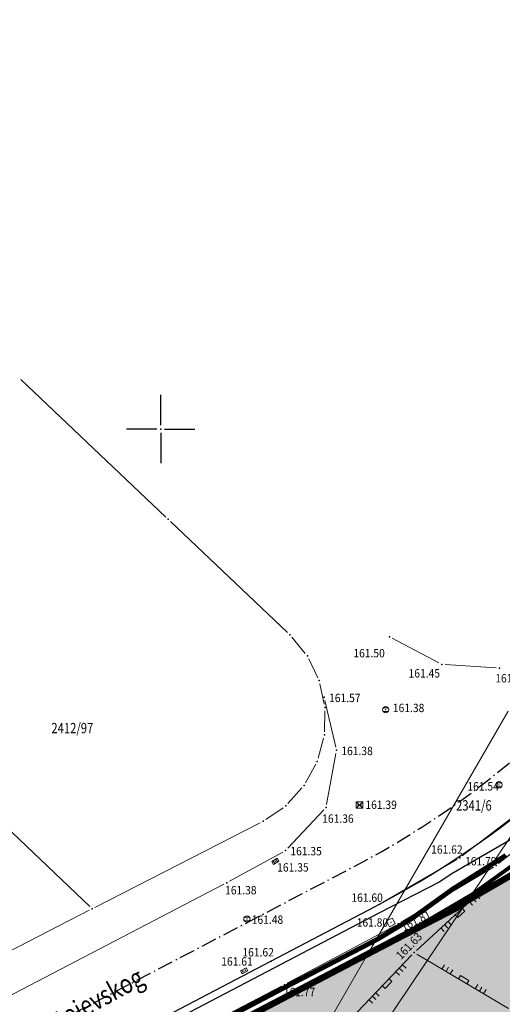
# Model space of a CAD drawing. Units: metres. Extents: x 0 to 7527980, y 0 to 4825575.
# Drawn here: x 7527589 to 7527626, y 4825455 to 4825532 of the extents above; entities that cross this region are included whole.
import ezdxf
from ezdxf.enums import TextEntityAlignment as Align

# ---------------------------------------------------------------- set-up
doc = ezdxf.new("R2010")
doc.units = ezdxf.units.M
doc.header["$LTSCALE"] = 0.5
doc.header["$PDSIZE"] = 0.03
doc.linetypes.add('ACAD_ISO10W100', pattern=[18, 12, -3, 0, -3])
doc.linetypes.add('DASHED', pattern=[19.05, 12.7, -6.35])
for name, color, linetype in [('00 POMOCNIK', 7, 'Continuous'), ('001_GRANICA PLANA', 37, 'Continuous'), ('115_Katastarske_tacke', 7, 'Continuous'), ('120_Detaljne_tacke', 7, 'Continuous'), ('B-GAS-RASADNIK', 64, 'Continuous'), ('GR_granica_planskog_područja', 7, 'Continuous'), ('N_porodično_stanovanje_šrafura', 51, 'Continuous'), ('Opis Lista', 7, 'Continuous'), ('R_RL granica javno', 250, 'DASHED')]:
    doc.layers.add(name, color=color, linetype=linetype)
for name, color, linetype, lineweight in [('101_Parcele_granice', 7, 'Continuous', 13), ('102_Broj_parcele', 7, 'Continuous', 13), ('107_Detalj_linije', 1, 'Continuous', 13), ('108_Topografski_znaci', 1, 'Continuous', 13), ('121_Detaljne_kote', 32, 'Continuous', 13), ('124_Geo_tekst', 7, 'Continuous', 13), ('Saobracaj', 7, 'Continuous', 30)]:
    doc.layers.add(name, color=color, linetype=linetype, lineweight=lineweight)
doc.layers.get('00 POMOCNIK').off()
doc.styles.add('kote', font='geodet__.shx')
doc.styles.add('MAPSOFT18', font='MAPC104.SHX')
doc.styles.add('style2', font='txt', dxfattribs={"width": 0.8})
doc.linetypes.add('GAS_LINE', pattern='A,12.7,-5.08,["GAS",Standard,S=2.54,R=0,X=-2.54,Y=-1.27],-6.35', length=24.13)
doc.linetypes.add('GRANICA_PLANA', pattern='A,5.6e-05,[1,1.shx,S=2,R=0,X=0,Y=0],-5.6', length=5.600056)
doc.linetypes.add('GRPROJEKTA', pattern='A,0,[133,URB3.SHX,S=0.125,R=0,X=0,Y=0],-3', length=3)

# ---------------------------------------------------------------- blocks, each defined once
blk = doc.blocks.new('L18')
at = {"linetype": 'Continuous'}
for p, q in [((-0.9375, 0.1875), (-0.9375, 0)), ((-0.75, 0), (-0.75, 0.1875)), ((-0.5625, 0.1875), (-0.5625, 0)), ((-0.1875, 0.15), (0.1875, 0.15)), ((-0.1875, 0), (-0.1875, 0.15)), ((0.1875, 0.15), (0.1875, 0)), ((0.5625, 0.1875), (0.5625, 0)), ((0.75, 0), (0.75, 0.1875)), ((0.9375, 0.1875), (0.9375, 0))]:
    blk.add_line(p, q, dxfattribs=at)
blk = doc.blocks.new('T1')
at = {"linetype": 'Continuous'}
blk.add_point((0, 0), dxfattribs=at)
blk.add_attdef('OZN-TAC', (0, 0), '', height=1)
blk = doc.blocks.new('T551')
at = {"linetype": 'Continuous'}
for p, q in [((-0.5, 0.5), (-0.5, -0.5)), ((0.5, 0.5), (-0.5, 0.5)), ((-0.5, 0.5), (0.5, -0.5)), ((0.5, 0.5), (-0.5, -0.5)), ((0.5, -0.5), (0.5, 0.5)), ((-0.5, -0.5), (0.5, -0.5))]:
    blk.add_line(p, q, dxfattribs=at)
for p in [(-0.25, 0), (0.25, 0)]:
    blk.add_point(p, dxfattribs=at)
blk.add_attdef('OZN-TAC', (0, 0), '', height=1)
blk = doc.blocks.new('T388')
at = {"linetype": 'Continuous'}
for p, q in [((-0.4, 0.3), (0.4, 0.3)), ((0.4, -0.3), (-0.4, -0.3))]:
    blk.add_line(p, q, dxfattribs=at)
blk.add_circle((0, 0), 0.5, dxfattribs=at)
blk.add_point((0, 0), dxfattribs=at)
blk.add_attdef('OZN-TAC', (0, 0), '', height=1)
blk = doc.blocks.new('T393')
at = {"linetype": 'Continuous'}
for p, q in [((-0.5, 0.25), (-0.5, -0.25)), ((0.5, 0.25), (-0.5, 0.25)), ((-0.25, 0.25), (-0.25, -0.25)), ((0.25, -0.25), (0.25, 0.25)), ((0.5, -0.25), (0.5, 0.25)), ((-0.5, -0.25), (0.5, -0.25))]:
    blk.add_line(p, q, dxfattribs=at)
blk.add_point((0, 0), dxfattribs=at)
blk.add_attdef('OZN-TAC', (0, 0), '', height=1)
blk = doc.blocks.new('T367')
at = {"linetype": 'Continuous'}
for p, q in [((0.5, 0.5), (-0.5, 0.5)), ((-0.5, 0.5), (-0.5, -0.5)), ((0.5, -0.5), (0.5, 0.5)), ((-0.5, -0.5), (0.5, -0.5))]:
    blk.add_line(p, q, dxfattribs=at)
blk.add_point((0, 0), dxfattribs=at)
blk.add_attdef('OZN-TAC', (0, 0), '', height=1)
blk = doc.blocks.new('KRSTIC')
at = {"layer": 'Opis Lista'}
for p, q in [((0, 0.6), (0, 5.3)), ((0.6, 0), (5.3, 0)), ((-0.6, 0), (-5.3, 0)), ((0, -0.6), (0, -5.3))]:
    blk.add_line(p, q, dxfattribs=at)
blk.add_point((0, 0), dxfattribs=at)

msp = doc.modelspace()

# ---------------------------------------------------------------- hatches: boundary and pattern name
at = {"layer": 'N_porodično_stanovanje_šrafura'}
h = msp.add_hatch(color=256, dxfattribs=at)
h.dxf.hatch_style = 1
h.paths.add_polyline_path([(7527618.893, 4825363.339), (7527640.929, 4825394.376, 0.027527), (7527643.768, 4825398.881, 0.027527), (7527646.096, 4825403.671), (7527656.294, 4825427.978), (7527666.493, 4825452.289, 0.013171), (7527667.607, 4825455.153, 0.013157), (7527668.569, 4825458.074), (7527673.313, 4825473.862), (7527678.057, 4825489.65), (7527680.336, 4825497.824), (7527682.614, 4825505.997, -0.121634), (7527686.527, 4825512.928, 0.12043), (7527687.582, 4825514.786), (7527685.889, 4825516.744), (7527685.45, 4825520.867), (7527677.243, 4825527.719), (7527677.97, 4825525.72), (7527676.479, 4825526.177), (7527674.91, 4825526.38), (7527673.35, 4825526.3), (7527671.82, 4825525.95), (7527670.37, 4825525.34), (7527669.13, 4825524.55), (7527666.97, 4825521.02), (7527661.423, 4825511.772), (7527657.31, 4825504.92), (7527649.943, 4825492.632), (7527647.813, 4825489.092), (7527643.75, 4825482.33), (7527634.76, 4825470.8), (7527630.38, 4825467.28), (7527623.78, 4825463.46), (7527622.85, 4825462.84), (7527618.013, 4825460.34), (7527589.993, 4825445.659), (7527589.473, 4825444.624), (7527589.131, 4825443.516), (7527588.976, 4825442.367), (7527589.013, 4825441.209), (7527589.241, 4825440.072), (7527589.653, 4825438.989), (7527590.318, 4825437.877), (7527591.001, 4825436.889), (7527591.628, 4825435.866), (7527592.198, 4825434.811), (7527592.71, 4825433.726), (7527593.163, 4825432.614), (7527593.815, 4825430.721), (7527594.083, 4825429.142), (7527594.348, 4825427.972), (7527594.566, 4825426.063), (7527594.5, 4825423.183), (7527594.375, 4825421.99), (7527594.185, 4825420.805), (7527593.93, 4825419.632), (7527593.612, 4825418.475), (7527593.231, 4825417.337), (7527592.789, 4825416.222), (7527592.287, 4825415.132), (7527591.726, 4825414.071), (7527590.903, 4825412.702), (7527566.62, 4825376.41), (7527561.82, 4825369.47), (7527555.51, 4825360.33), (7527553.006, 4825356.704), (7527550.441, 4825358.475), (7527546.914, 4825353.615), (7527543.388, 4825348.756), (7527524.753, 4825323.075), (7527524.174, 4825322.277, 0.402352), (7527526.165, 4825312.865), (7527526.603, 4825312.564), (7527529.313, 4825310.707), (7527530.767, 4825309.711, -0.12149), (7527546.303, 4825292.294, -0.12149), (7527551.951, 4825269.666), (7527551.99, 4825255.674, 0.019352), (7527552.312, 4825247.943, 0.019352), (7527553.23, 4825240.259), (7527563.622, 4825174.872), (7527574.014, 4825109.485, 0.245284), (7527585.048, 4825094.624, 0.25566), (7527604.222, 4825095.575, 0.172186), (7527607.714, 4825099.084, 0.155702), (7527608.31, 4825103.544, -0.036187), (7527607.755, 4825108.879, -0.036187), (7527607.975, 4825114.237), (7527609.291, 4825125.797), (7527610.608, 4825137.357, 0.011665), (7527611.02, 4825141.93, 0.011665), (7527611.22, 4825146.516), (7527611.572, 4825164.069), (7527611.924, 4825181.622, 0.045069), (7527611.563, 4825186.74, 0.045261), (7527610.286, 4825191.71), (7527603.899, 4825209.665, -0.075272), (7527601.785, 4825220.569, -0.075272), (7527602.993, 4825231.611), (7527605.464, 4825240.927, 0.045378), (7527606.327, 4825245.999, 0.045378), (7527606.261, 4825251.143), (7527601.487, 4825297.091, -0.090361), (7527604.154, 4825331.8, -0.090361)])

# ---------------------------------------------------------------- linework, layer by layer
at = {"linetype": 'GRPROJEKTA', "lineweight": 5, "ltscale": 2.4, "const_width": 0.5}
msp.add_lwpolyline([(7527677.97, 4825525.72), (7527676.479, 4825526.177), (7527674.91, 4825526.38), (7527673.35, 4825526.3), (7527671.82, 4825525.95), (7527670.37, 4825525.34), (7527669.13, 4825524.55), (7527666.97, 4825521.02), (7527661.423, 4825511.772), (7527657.31, 4825504.92), (7527649.943, 4825492.632), (7527647.813, 4825489.092), (7527643.75, 4825482.33), (7527634.76, 4825470.8), (7527630.38, 4825467.28), (7527623.78, 4825463.46), (7527622.85, 4825462.84), (7527618.013, 4825460.34), (7527589.993, 4825445.659)], dxfattribs=at)
at = {"layer": '001_GRANICA PLANA', "ltscale": 0.5}
msp.add_lwpolyline([(7527677.97, 4825525.72, 0.5, 0.5, 0), (7527676.479, 4825526.177, 0.5, 0.5, 0), (7527674.91, 4825526.38, 0.5, 0.5, 0), (7527673.35, 4825526.3, 0.5, 0.5, 0), (7527671.82, 4825525.95, 0.5, 0.5, 0), (7527670.37, 4825525.34, 0.5, 0.5, 0), (7527669.13, 4825524.55, 0.5, 0.5, 0), (7527666.97, 4825521.02, 0.5, 0.5, 0), (7527661.423, 4825511.772, 0.5, 0.5, 0), (7527657.31, 4825504.92, 0.5, 0.5, 0), (7527649.943, 4825492.632, 0.5, 0.5, 0), (7527647.813, 4825489.092, 0.5, 0.5, 0), (7527643.75, 4825482.33, 0.5, 0.5, 0), (7527634.76, 4825470.8, 0.5, 0.5, 0), (7527630.38, 4825467.28, 0.5, 0.5, 0), (7527623.78, 4825463.46, 0.5, 0.5, 0), (7527622.85, 4825462.84, 0.5, 0.5, 0), (7527618.013, 4825460.34, 0.5, 0.5, 0), (7527589.993, 4825445.659, 0.5, 0.5, 0)], format="xyseb", dxfattribs=at)
at = {"layer": '101_Parcele_granice', "linetype": 'Continuous'}
for p, q in [((7527600.399, 4825493.182), (7527589.161, 4825503.858)), ((7527609.829, 4825484.232, 160.484), (7527600.761, 4825492.838, 3.146)), ((7527611.202, 4825482.603, 19.188), (7527610.168, 4825483.867, 144.442)), ((7527612.172, 4825480.725), (7527611.468, 4825482.185)), ((7527612.677, 4825478.664), (7527612.333, 4825480.256)), ((7527612.686, 4825476.54), (7527612.724, 4825478.17)), ((7527616.165, 4825459.516), (7527626.935, 4825478.144)), ((7527612.195, 4825474.481), (7527612.615, 4825476.049)), ((7527631.551, 4825475.042), (7527623.919, 4825463.668)), ((7527611.23, 4825472.589), (7527612.01, 4825474.021)), ((7527583.381, 4825473.568), (7527594.499, 4825462.982)), ((7527609.857, 4825470.976), (7527610.943, 4825472.184)), ((7527608.137, 4825469.731, 142.987), (7527609.483, 4825470.649, 19.013)), ((7527607.707, 4825469.476, 159.279), (7527594.903, 4825462.924, 2.721)), ((7527630.164, 4825467.155), (7527623.996, 4825463.585)), ((7527623.641, 4825463.252), (7527615.479, 4825451.098)), ((7527623.572, 4825463.321, 223.875), (7527623.058, 4825462.979, 777.045)), ((7527594.458, 4825462.696), (7527576.692, 4825453.544)), ((7527622.628, 4825462.725, 968.317), (7527616.262, 4825459.415, 32.603)), ((7527615.915, 4825459.084), (7527612.415, 4825453.026))]:
    msp.add_line(p, q, dxfattribs=at)
at = {"layer": '107_Detalj_linije', "linetype": 'Continuous'}
for p, q in [((7527621.56, 4825481.875), (7527617.94, 4825483.785)), ((7527625.99, 4825481.485), (7527622.03, 4825481.745)), ((7527612.725, 4825478.965), (7527613.565, 4825475.345)), ((7527613.575, 4825474.855), (7527612.855, 4825470.905)), ((7527629.94, 4825471.97), (7527623.37, 4825466.92)), ((7527612.64, 4825470.48), (7527609.84, 4825467.51)), ((7527631.225, 4825470.345), (7527626.185, 4825466.325)), ((7527609.45, 4825467.21), (7527605.34, 4825464.95)), ((7527622.955, 4825466.645), (7527617.185, 4825463.305)), ((7527625.775, 4825466.04), (7527618.625, 4825461.77)), ((7527619.825, 4825459.59), (7527626.355, 4825465.61)), ((7527604.9, 4825464.715), (7527577.65, 4825450.525)), ((7527616.75, 4825463.065), (7527608.77, 4825458.855)), ((7527618.19, 4825461.52), (7527609.81, 4825457.04)), ((7527608.33, 4825458.625), (7527580.62, 4825444.145)), ((7527611.275, 4825450.66), (7527619.465, 4825459.24)), ((7527626.955, 4825455.08), (7527619.855, 4825459.29)), ((7527609.37, 4825456.805), (7527581.44, 4825442.365))]:
    msp.add_line(p, q, dxfattribs=at)
at = {"layer": '115_Katastarske_tacke', "linetype": 'Continuous'}
for p in [(7527600.583, 4825493.012), (7527610.013, 4825484.062, 163.63), (7527611.363, 4825482.412), (7527612.283, 4825480.502), (7527612.733, 4825478.422), (7527612.683, 4825476.292), (7527612.133, 4825474.242), (7527611.113, 4825472.372), (7527609.693, 4825470.792), (7527607.933, 4825469.592, 162), (7527623.78, 4825463.46), (7527594.683, 4825462.812), (7527622.85, 4825462.84), (7527616.043, 4825459.302)]:
    msp.add_point(p, dxfattribs=at)
at = {"layer": 'B-GAS-RASADNIK', "color": 6, "linetype": 'GAS_LINE', "lineweight": 100, "ltscale": 0.66}
msp.add_lwpolyline([(7527599.293, 4825451.304), (7527608.898, 4825456.371), (7527616.748, 4825460.447), (7527619.625, 4825462.181), (7527622.769, 4825464.458), (7527626.723, 4825466.965)], dxfattribs=at)
at = {"layer": 'B-GAS-RASADNIK', "color": 3, "linetype": 'GAS_LINE', "lineweight": 40, "ltscale": 0.33}
msp.add_lwpolyline([(7527599.422, 4825451.239), (7527609.027, 4825456.306), (7527616.877, 4825460.382), (7527619.754, 4825462.116), (7527622.898, 4825464.393), (7527626.852, 4825466.9)], dxfattribs=at)
at = {"layer": 'GR_granica_planskog_područja', "color": 5, "linetype": 'GRANICA_PLANA', "ltscale": 0.25}
msp.add_lwpolyline([(7527705.332, 4825501.07), (7527693.398, 4825511.729), (7527688.196, 4825517.745), (7527687.734, 4825522.087), (7527679.491, 4825528.969), (7527671.921, 4825535.335), (7527674.314, 4825528.753), (7527673.018, 4825528.686), (7527671.082, 4825528.243), (7527669.252, 4825527.473), (7527667.372, 4825526.276), (7527664.917, 4825522.264), (7527659.365, 4825513.006), (7527655.252, 4825506.155), (7527647.886, 4825493.867), (7527645.757, 4825490.329), (7527641.768, 4825483.691), (7527633.039, 4825472.496), (7527629.019, 4825469.265), (7527622.512, 4825465.499), (7527621.63, 4825464.911), (7527616.905, 4825462.469), (7527588.195, 4825447.427)], dxfattribs=at)
at = {"layer": 'R_RL granica javno', "ltscale": 0.25, "const_width": 0.3}
msp.add_lwpolyline([(7527685.59, 4825519.995), (7527681.118, 4825524.204, 0.483627), (7527667.157, 4825522.155), (7527648.13, 4825489.237, -0.141929), (7527618.013, 4825460.34), (7527589.993, 4825445.659)], format="xyb", dxfattribs=at)
at = {"layer": 'Saobracaj', "linetype": 'ACAD_ISO10W100', "lineweight": -3, "ltscale": 0.2}
msp.add_line((7527547.666, 4825430.809), (7527614.996, 4825466.097), dxfattribs=at)
at = {"layer": 'Saobracaj', "linetype": 'Continuous'}
for p, q in [((7527591.799, 4825449.988), (7527616.62, 4825462.997)), ((7527589.993, 4825445.659), (7527618.147, 4825460.41))]:
    msp.add_line(p, q, dxfattribs=at)
at = {"layer": 'Saobracaj', "linetype": 'ACAD_ISO10W100', "lineweight": -3, "ltscale": 0.2}
msp.add_arc((7527583.197, 4825526.769), 68.5, 297.65949, 329.97134, dxfattribs=at)
at = {"layer": 'Saobracaj', "linetype": 'Continuous'}
for radius in [72, 75]:
    msp.add_arc((7527583.197, 4825526.769), radius, 297.65949, 329.97134, dxfattribs=at)

# ---------------------------------------------------------------- block references
at = {"layer": '00 POMOCNIK', "xscale": 0.5, "yscale": 0.5, "zscale": 0.5}
msp.add_blockref('KRSTIC', (7527600, 4825500), dxfattribs=at)
at = {"layer": '108_Topografski_znaci', "xscale": 0.5, "yscale": 0.5, "zscale": 0.5}
for name, p in [('T388', (7527617.43, 4825478.25, 161.38)), ('T388', (7527626.21, 4825472.42, 161.54)), ('T551', (7527615.4, 4825470.86, 161.39)), ('T388', (7527606.68, 4825462.02, 161.48))]:
    msp.add_blockref(name, p, dxfattribs=at)
at = {"layer": '108_Topografski_znaci'}
for name, p, xscale, yscale, zscale, rotation in [('T393', (7527608.88, 4825466.49, 161.35), 0.5, 0.5, 0.5, 29.99999999172479), ('L18', (7527623.09, 4825462.6), 1.999999999995, 1.999999999995, 1.999999999995, 222.6729260308392), ('T367', (7527617.84, 4825461.75, 161.8), 0.5, 0.5, 0.5, 26.00000000472566), ('T393', (7527606.46, 4825458, 161.61), 0.5, 0.5, 0.5, 27.99999998962789), ('L18', (7527617.441, 4825457.12), 1.999999999995, 1.999999999995, 1.999999999995, 226.3322198582942), ('L18', (7527623.405, 4825457.185), 1.999999999995, 1.999999999995, 1.999999999995, 329.3338502961936)]:
    msp.add_blockref(name, p, dxfattribs=dict(at, xscale=xscale, yscale=yscale, zscale=zscale, rotation=rotation))
at = {"layer": '120_Detaljne_tacke'}
for p in [(7527617.72, 4825483.9, 161.5), (7527621.78, 4825481.76, 161.45), (7527626.24, 4825481.47, 161.43), (7527612.67, 4825479.21, 161.57), (7527613.62, 4825475.1, 161.38), (7527612.81, 4825470.66, 161.36), (7527609.67, 4825467.33, 161.35), (7527623.17, 4825466.77, 161.62), (7527625.99, 4825466.17, 161.79), (7527605.12, 4825464.83, 161.38), (7527616.97, 4825463.18, 161.6), (7527618.41, 4825461.64, 161.81), (7527619.64, 4825459.42, 161.63), (7527608.55, 4825458.74, 161.62), (7527609.59, 4825456.92, 161.77)]:
    msp.add_blockref('T1', p, dxfattribs=at)

# ---------------------------------------------------------------- texts
at = {"layer": '102_Broj_parcele', "linetype": 'Continuous', "style": 'MAPSOFT18', "width": 0.8}
msp.add_text('2412/97', height=0.8, dxfattribs=at).set_placement((7527593.15, 4825476.82), align=Align.MIDDLE_CENTER)
msp.add_text('2341/6', height=0.8, dxfattribs=at).set_placement((7527622.882, 4825470.427))
at = {"layer": '121_Detaljne_kote', "linetype": 'Continuous', "style": 'kote', "width": 0.9}
for s, p in [('161.50', (7527614.926, 4825482.303, 161.5)), ('161.45', (7527619.204, 4825480.74, 161.45)), ('161.43', (7527625.923, 4825480.358, 161.43)), ('161.57', (7527613.045, 4825478.835, 161.57)), ('161.38', (7527617.989, 4825478.059, 161.38)), ('161.38', (7527613.995, 4825474.725, 161.38)), ('161.54', (7527623.763, 4825471.981, 161.54)), ('161.39', (7527615.859, 4825470.552, 161.39)), ('161.36', (7527612.513, 4825469.479, 161.36)), ('161.62', (7527620.955, 4825467.082, 161.62)), ('161.35', (7527610.045, 4825466.955, 161.35)), ('161.35', (7527609.023, 4825465.694, 161.35)), ('161.79', (7527623.58, 4825466.176, 161.79)), ('161.38', (7527604.989, 4825463.928, 161.38)), ('161.60', (7527614.773, 4825463.351, 161.6)), ('161.48', (7527607.055, 4825461.645, 161.48)), ('161.80', (7527615.184, 4825461.425, 161.8)), ('161.62', (7527606.329, 4825459.116, 161.62)), ('161.61', (7527604.69, 4825458.404, 161.61)), ('161.77', (7527609.536, 4825456.036, 161.77))]:
    msp.add_text(s, height=0.65, dxfattribs=at).set_placement(p)
for s, rotation, p in [('161.81', 27.33699, (7527618.834, 4825461.044, 161.81)), ('161.63', 46.41648, (7527618.63, 4825458.831, 161.63))]:
    msp.add_text(s, height=0.65, rotation=rotation, dxfattribs=at).set_placement(p)
at = {"layer": '124_Geo_tekst', "linetype": 'Continuous', "style": 'style2', "width": 0.8}
msp.add_text('Ulica Dostojevskog', height=1.5, rotation=28.4471, dxfattribs=at).set_placement((7527586.099, 4825450.09))

doc.saveas('drawing.dxf')
